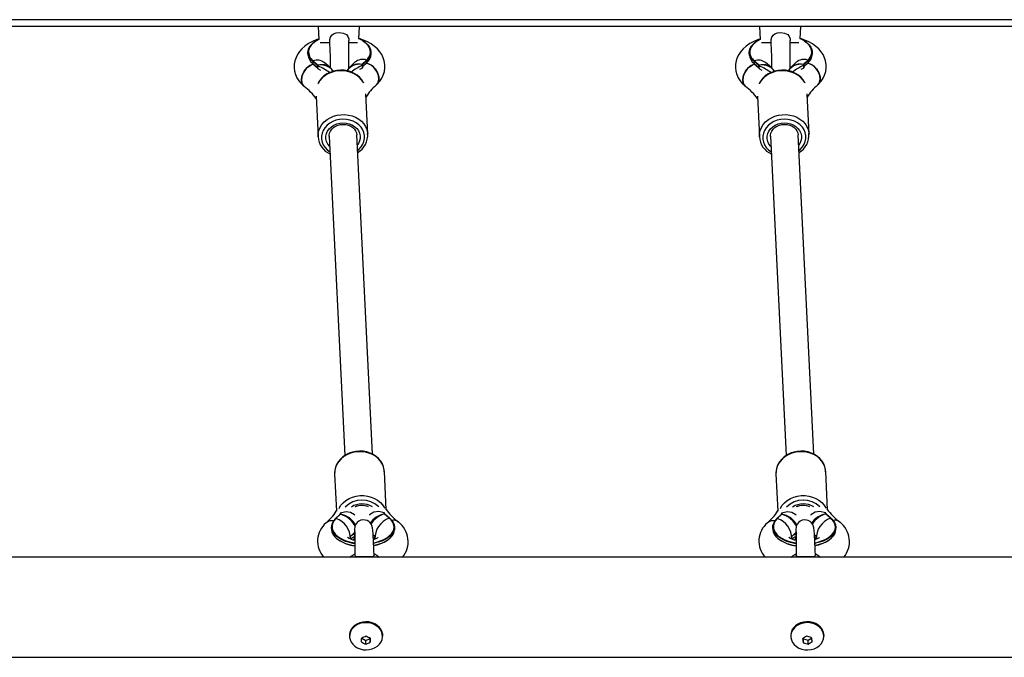
# Model space of a CAD drawing. Units: millimetres. Extents: x -4534 to 4839, y -3372 to 3798.
# Drawn here: x -542 to 51, y 1468 to 1852 of the extents above; entities that cross this region are included whole.
import ezdxf

# ---------------------------------------------------------------- set-up
doc = ezdxf.new("R2010")
doc.units = ezdxf.units.MM
doc.layers.add('Toestel 2D', color=7, linetype='Continuous', lineweight=20)

# ---------------------------------------------------------------- blocks, each defined once
blk = doc.blocks.new('SPK-18008')
at = {"layer": 'Toestel 2D', "linetype": 'Continuous', "lineweight": 25}
for p, q in [((832.6, 1851.96), (-967.4, 1851.96)), ((-359.97, 1847.96), (-605.65, 1847.96)), ((-362.31, 1847.96), (-361.91, 1840.01)), ((-349.41, 1847.96), (-359.97, 1847.96)), ((-339.65, 1847.96), (-349.41, 1847.96)), ((-93.97, 1847.96), (-339.65, 1847.96)), ((-337.68, 1840.45), (-337.31, 1847.96)), ((-96.31, 1847.96), (-95.91, 1840.01)), ((-83.41, 1847.96), (-93.97, 1847.96)), ((-73.65, 1847.96), (-83.41, 1847.96)), ((172.03, 1847.96), (-73.65, 1847.96)), ((-71.68, 1840.45), (-71.31, 1847.96)), ((-355.1, 1837.96), (-361.01, 1837.96)), ((-338.55, 1837.96), (-343.84, 1837.96)), ((-89.1, 1837.96), (-95.01, 1837.96)), ((-72.55, 1837.96), (-77.84, 1837.96)), ((-368.39, 1832.21), (-368.38, 1831.03)), ((-330.38, 1831.19), (-330.39, 1832.37)), ((-102.39, 1832.21), (-102.38, 1831.03)), ((-64.38, 1831.19), (-64.39, 1832.37)), ((-362.6, 1824.33), (-365.44, 1826.75)), ((-365.44, 1826.75), (-365.44, 1825.57)), ((-365.44, 1825.57), (-362.6, 1823.15)), ((-365.38, 1825.43), (-362.54, 1823.01)), ((-365.18, 1827.09), (-362.34, 1824.67)), ((-362.6, 1824.33), (-362.58, 1824.3)), ((-362.6, 1823.15), (-362.6, 1824.33)), ((-362.6, 1823.15), (-362.57, 1823.13)), ((-362.57, 1824.29), (-362.58, 1824.3)), ((-362.56, 1824.26), (-362.57, 1824.29)), ((-362.57, 1823.13), (-362.56, 1823.11)), ((-362.43, 1823.76), (-362.56, 1824.26)), ((-362.56, 1824.26), (-362.55, 1823.09)), ((-362.56, 1823.11), (-362.55, 1823.09)), ((-362.55, 1823.09), (-362.42, 1822.58)), ((-362.55, 1823.04), (-362.42, 1822.52)), ((-362.42, 1822.58), (-362.43, 1823.76)), ((-362.34, 1824.67), (-362.29, 1824.62)), ((-362.29, 1824.62), (-362.28, 1824.6)), ((-362.28, 1824.6), (-362.25, 1824.54)), ((-362.25, 1824.54), (-362.08, 1823.86)), ((-360.55, 1821.43), (-362.1, 1822.18)), ((-355.05, 1823.14), (-358.6, 1826.17)), ((-343.8, 1822.82), (-343.64, 1822.79)), ((-340.08, 1826.29), (-343.35, 1823.13)), ((-340.08, 1826.29), (-340.08, 1826.29)), ((-335.84, 1822.64), (-337.31, 1821.86)), ((-335.87, 1824.31), (-335.76, 1825)), ((-335.76, 1825), (-335.74, 1825.06)), ((-335.74, 1825.06), (-335.73, 1825.08)), ((-335.73, 1825.08), (-335.69, 1825.14)), ((-335.69, 1825.14), (-333.09, 1827.65)), ((-335.45, 1824.74), (-335.53, 1824.23)), ((-335.53, 1824.23), (-335.53, 1823.05)), ((-335.53, 1823.05), (-335.45, 1823.56)), ((-335.53, 1823.01), (-335.45, 1823.53)), ((-335.46, 1823.5), (-332.86, 1826)), ((-335.44, 1824.77), (-335.45, 1824.74)), ((-335.45, 1823.56), (-335.45, 1824.74)), ((-335.45, 1823.56), (-335.44, 1823.59)), ((-335.45, 1823.56), (-335.45, 1823.53)), ((-335.44, 1824.78), (-335.42, 1824.8)), ((-335.44, 1824.77), (-335.44, 1824.78)), ((-335.44, 1823.59), (-335.43, 1823.6)), ((-335.43, 1823.6), (-335.41, 1823.62)), ((-332.82, 1827.32), (-335.42, 1824.8)), ((-335.42, 1824.8), (-335.41, 1823.62)), ((-335.41, 1823.62), (-332.81, 1826.14)), ((-332.82, 1827.32), (-332.81, 1826.14)), ((-96.6, 1824.33), (-99.44, 1826.75)), ((-99.44, 1826.75), (-99.44, 1825.57)), ((-99.44, 1825.57), (-96.6, 1823.15)), ((-99.38, 1825.43), (-96.54, 1823.01)), ((-99.18, 1827.09), (-96.34, 1824.67)), ((-96.6, 1824.33), (-96.58, 1824.3)), ((-96.6, 1823.15), (-96.6, 1824.33)), ((-96.6, 1823.15), (-96.57, 1823.13)), ((-96.57, 1824.29), (-96.58, 1824.3)), ((-96.56, 1824.26), (-96.57, 1824.29)), ((-96.57, 1823.13), (-96.56, 1823.11)), ((-96.43, 1823.76), (-96.56, 1824.26)), ((-96.56, 1824.26), (-96.55, 1823.09)), ((-96.56, 1823.11), (-96.55, 1823.09)), ((-96.55, 1823.09), (-96.42, 1822.58)), ((-96.55, 1823.04), (-96.42, 1822.52)), ((-96.42, 1822.58), (-96.43, 1823.76)), ((-96.34, 1824.67), (-96.29, 1824.62)), ((-96.29, 1824.62), (-96.28, 1824.6)), ((-96.28, 1824.6), (-96.25, 1824.54)), ((-96.25, 1824.54), (-96.08, 1823.86)), ((-94.55, 1821.43), (-96.1, 1822.18)), ((-89.05, 1823.14), (-92.6, 1826.17)), ((-77.8, 1822.82), (-77.64, 1822.79)), ((-74.08, 1826.29), (-77.35, 1823.13)), ((-74.08, 1826.29), (-74.08, 1826.29)), ((-69.84, 1822.64), (-71.31, 1821.86)), ((-69.87, 1824.31), (-69.76, 1825)), ((-69.76, 1825), (-69.74, 1825.06)), ((-69.74, 1825.06), (-69.73, 1825.08)), ((-69.73, 1825.08), (-69.69, 1825.14)), ((-69.69, 1825.14), (-67.09, 1827.65)), ((-69.45, 1824.74), (-69.53, 1824.23)), ((-69.53, 1824.23), (-69.53, 1823.05)), ((-69.53, 1823.05), (-69.45, 1823.56)), ((-69.53, 1823.01), (-69.45, 1823.53)), ((-69.46, 1823.5), (-66.86, 1826)), ((-69.44, 1824.77), (-69.45, 1824.74)), ((-69.45, 1823.56), (-69.45, 1824.74)), ((-69.45, 1823.56), (-69.44, 1823.59)), ((-69.45, 1823.56), (-69.45, 1823.53)), ((-69.44, 1824.78), (-69.42, 1824.8)), ((-69.44, 1824.77), (-69.44, 1824.78)), ((-69.44, 1823.59), (-69.43, 1823.6)), ((-69.43, 1823.6), (-69.41, 1823.62)), ((-66.82, 1827.32), (-69.42, 1824.8)), ((-69.42, 1824.8), (-69.41, 1823.62)), ((-69.41, 1823.62), (-66.81, 1826.14)), ((-66.82, 1827.32), (-66.81, 1826.14)), ((-363.49, 1805.86), (-362.29, 1781.44)), ((-332.33, 1782.91), (-333.53, 1807.33)), ((-97.49, 1805.86), (-96.29, 1781.44)), ((-66.33, 1782.91), (-67.53, 1807.33)), ((-355.65, 1781.77), (-346.18, 1589.38)), ((-329.5, 1590.21), (-338.97, 1782.59)), ((-332.36, 1783.42), (-332.33, 1782.91)), ((-89.65, 1781.77), (-80.18, 1589.38)), ((-63.5, 1590.21), (-72.97, 1782.59)), ((-66.36, 1783.42), (-66.33, 1782.91)), ((-321.19, 1556.76), (-322.33, 1579.83)), ((-55.19, 1556.76), (-56.33, 1579.83)), ((-352.29, 1578.35), (-351.19, 1555.94)), ((-86.29, 1578.35), (-85.19, 1555.94)), ((-322.32, 1554.26), (-322.49, 1554.95)), ((-56.32, 1554.26), (-56.49, 1554.95)), ((-356.69, 1549.42), (-357.76, 1548.41)), ((-357.33, 1548.97), (-357.46, 1548.86)), ((-349.1, 1553.88), (-351.7, 1551.4)), ((-348.89, 1553.92), (-351.49, 1551.43)), ((-349.04, 1554.36), (-349.11, 1553.87)), ((-349.11, 1553.88), (-349.11, 1553.88)), ((-348.84, 1553.97), (-348.89, 1553.92)), ((-348.83, 1553.99), (-348.84, 1553.97)), ((-348.81, 1554.05), (-348.83, 1553.99)), ((-348.71, 1554.74), (-348.81, 1554.05)), ((-322.3, 1554.2), (-322.32, 1554.26)), ((-322.28, 1554.19), (-322.3, 1554.2)), ((-322.23, 1554.13), (-322.28, 1554.19)), ((-319.39, 1551.69), (-322.23, 1554.13)), ((-322.03, 1554.11), (-322.15, 1554.6)), ((-319.19, 1551.66), (-322.03, 1554.11)), ((-322.03, 1554.11), (-322.03, 1554.11)), ((-90.69, 1549.42), (-91.76, 1548.41)), ((-91.33, 1548.97), (-91.46, 1548.86)), ((-83.1, 1553.88), (-85.7, 1551.4)), ((-82.89, 1553.92), (-85.49, 1551.43)), ((-83.04, 1554.36), (-83.11, 1553.87)), ((-83.11, 1553.88), (-83.11, 1553.88)), ((-82.84, 1553.97), (-82.89, 1553.92)), ((-82.83, 1553.99), (-82.84, 1553.97)), ((-82.81, 1554.05), (-82.83, 1553.99)), ((-82.71, 1554.74), (-82.81, 1554.05)), ((-56.3, 1554.2), (-56.32, 1554.26)), ((-56.28, 1554.19), (-56.3, 1554.2)), ((-56.23, 1554.13), (-56.28, 1554.19)), ((-53.39, 1551.69), (-56.23, 1554.13)), ((-56.03, 1554.11), (-56.15, 1554.6)), ((-53.19, 1551.66), (-56.03, 1554.11)), ((-56.03, 1554.11), (-56.03, 1554.11)), ((-354.19, 1546.3), (-354.2, 1545.13)), ((-316.2, 1544.79), (-316.19, 1545.96)), ((-88.19, 1546.3), (-88.2, 1545.13)), ((-50.2, 1544.79), (-50.19, 1545.96)), ((-342.69, 1539.01), (-342.67, 1540.69)), ((-342.67, 1540.69), (-340.29, 1542.97)), ((-329.07, 1541.66), (-328.07, 1540.81)), ((-328.09, 1539.12), (-328.07, 1540.81)), ((-76.69, 1539.01), (-76.67, 1540.69)), ((-76.67, 1540.69), (-74.29, 1542.97)), ((-63.07, 1541.66), (-62.07, 1540.81)), ((-62.09, 1539.12), (-62.07, 1540.81)), ((752.6, 1528.11), (-887.4, 1528.11)), ((-343.4, 1480.94), (-343.4, 1480.61)), ((-336, 1479.31), (-333.52, 1478.01)), ((-333.52, 1478.01), (-330.81, 1479.19)), ((-333.52, 1475.69), (-333.52, 1478.01)), ((-330.81, 1479.19), (-330.8, 1479.46)), ((-330.81, 1476.87), (-330.81, 1479.19)), ((-323.4, 1480.61), (-323.4, 1480.94)), ((-77.4, 1480.94), (-77.4, 1480.61)), ((-69.83, 1479.36), (-69.73, 1478.9)), ((-69.73, 1476.58), (-69.73, 1478.9)), ((-69.73, 1478.9), (-66.85, 1478.05)), ((-66.85, 1478.05), (-64.97, 1479.38)), ((-66.85, 1475.73), (-66.85, 1478.05)), ((-57.4, 1480.61), (-57.4, 1480.94)), ((-887.4, 1467.81), (752.6, 1467.81))]:
    blk.add_line(p, q, dxfattribs=at)
at = {"layer": 'Toestel 2D', "linetype": 'Continuous', "lineweight": 25, "flags": 128}
for points in [[(-361.93, 1840.33), (-363.05, 1839.96), (-365.61, 1838.86), (-368.03, 1837.54), (-370.25, 1835.99), (-371.99, 1834.43), (-373.47, 1832.75), (-374.67, 1830.98), (-375.59, 1829.13), (-376.24, 1827.22), (-376.63, 1825.08), (-376.68, 1822.95), (-376.42, 1820.88), (-375.87, 1818.89), (-375.03, 1816.99), (-373.94, 1815.2), (-372.57, 1813.5), (-370.95, 1811.92), (-370.71, 1811.72)], [(-361.76, 1840.08), (-361.85, 1840.04), (-363.68, 1839.01), (-365.22, 1837.86), (-366.46, 1836.61), (-367.36, 1835.27), (-367.9, 1833.88), (-368, 1833.41)], [(-355.14, 1838.82), (-355.22, 1840.11), (-354.84, 1841.48), (-354.04, 1842.61), (-352.92, 1843.46), (-351.32, 1844.07), (-349.29, 1844.29), (-347.1, 1843.95), (-345.21, 1842.95), (-344.28, 1841.86), (-343.77, 1840.47), (-343.71, 1839.52)], [(-327.09, 1812.64), (-326.42, 1813.3), (-325, 1814.99), (-323.85, 1816.77), (-322.97, 1818.64), (-322.33, 1820.78), (-322.03, 1822.92), (-322.06, 1825.04), (-322.4, 1827.09), (-323.04, 1829.06), (-323.94, 1830.93), (-325.11, 1832.69), (-326.54, 1834.36), (-328.24, 1835.91), (-330.21, 1837.34), (-332.44, 1838.62), (-334.89, 1839.73), (-337.52, 1840.65), (-337.67, 1840.69)], [(-95.93, 1840.33), (-97.05, 1839.96), (-99.61, 1838.86), (-102.03, 1837.54), (-104.25, 1835.99), (-105.99, 1834.43), (-107.47, 1832.75), (-108.67, 1830.98), (-109.59, 1829.13), (-110.24, 1827.22), (-110.63, 1825.08), (-110.68, 1822.95), (-110.42, 1820.88), (-109.87, 1818.89), (-109.03, 1816.99), (-107.94, 1815.2), (-106.57, 1813.5), (-104.95, 1811.92), (-104.71, 1811.72)], [(-95.76, 1840.08), (-95.85, 1840.04), (-97.68, 1839.01), (-99.22, 1837.86), (-100.46, 1836.61), (-101.36, 1835.27), (-101.9, 1833.88), (-102, 1833.41)], [(-89.14, 1838.82), (-89.22, 1840.11), (-88.84, 1841.48), (-88.04, 1842.61), (-86.92, 1843.46), (-85.32, 1844.07), (-83.29, 1844.29), (-81.1, 1843.95), (-79.21, 1842.95), (-78.28, 1841.86), (-77.77, 1840.47), (-77.71, 1839.52)], [(-61.09, 1812.64), (-60.42, 1813.3), (-59, 1814.99), (-57.85, 1816.77), (-56.97, 1818.64), (-56.33, 1820.78), (-56.03, 1822.92), (-56.06, 1825.04), (-56.4, 1827.09), (-57.04, 1829.06), (-57.94, 1830.93), (-59.11, 1832.69), (-60.54, 1834.36), (-62.24, 1835.91), (-64.21, 1837.34), (-66.44, 1838.62), (-68.89, 1839.73), (-71.52, 1840.65), (-71.67, 1840.69)], [(-365.44, 1826.75), (-366.67, 1827.97), (-367.58, 1829.28), (-368.16, 1830.64), (-368.38, 1832.03), (-368.26, 1833.42), (-367.79, 1834.79), (-366.98, 1836.12), (-365.84, 1837.38), (-364.4, 1838.54), (-363.55, 1839.09)], [(-335.29, 1839.22), (-335.02, 1839.05), (-333.47, 1837.94), (-332.21, 1836.73), (-331.27, 1835.43), (-330.66, 1834.07), (-330.4, 1832.69), (-330.49, 1831.29), (-330.93, 1829.91), (-331.71, 1828.58), (-332.82, 1827.32)], [(-99.44, 1826.75), (-100.67, 1827.97), (-101.58, 1829.28), (-102.16, 1830.64), (-102.38, 1832.03), (-102.26, 1833.42), (-101.79, 1834.79), (-100.98, 1836.12), (-99.84, 1837.38), (-98.4, 1838.54), (-97.55, 1839.09)], [(-69.29, 1839.21), (-69.02, 1839.05), (-67.47, 1837.94), (-66.21, 1836.73), (-65.27, 1835.43), (-64.66, 1834.07), (-64.4, 1832.69), (-64.49, 1831.29), (-64.93, 1829.91), (-65.71, 1828.58), (-66.82, 1827.32)], [(-370.5, 1811.68), (-371.02, 1812.01), (-372.06, 1813.76), (-372.34, 1816), (-371.85, 1818.49), (-370.62, 1820.94), (-368.81, 1823.08), (-366.62, 1824.66), (-365.16, 1825.29)], [(-365.17, 1825.25), (-367.27, 1824.28), (-369.38, 1822.51), (-371.04, 1820.25), (-372.07, 1817.76), (-372.34, 1815.32), (-371.83, 1813.2), (-370.69, 1811.74)], [(-362.54, 1823.02), (-362.56, 1823.07), (-362.56, 1823.11)], [(-362.55, 1823.04), (-362.55, 1823.04), (-362.55, 1823.09)], [(-362.08, 1823.86), (-362.24, 1823.9), (-362.34, 1823.89), (-362.4, 1823.85), (-362.42, 1823.81), (-362.43, 1823.76)], [(-358.6, 1826.17), (-358.65, 1826.21), (-358.65, 1826.21)], [(-335.53, 1824.23), (-335.54, 1824.28), (-335.57, 1824.33), (-335.63, 1824.36), (-335.74, 1824.36), (-335.87, 1824.31)], [(-335.45, 1823.51), (-335.45, 1823.54), (-335.44, 1823.59)], [(-327.9, 1822.31), (-326.43, 1819.97), (-325.68, 1817.49), (-325.73, 1815.15), (-326.57, 1813.22), (-327.32, 1812.57)], [(-327.15, 1812.7), (-326.22, 1813.77), (-325.62, 1815.86), (-325.83, 1818.27), (-326.82, 1820.74), (-327.79, 1822.18)], [(-104.5, 1811.68), (-105.02, 1812.01), (-106.06, 1813.76), (-106.34, 1816), (-105.85, 1818.49), (-104.62, 1820.94), (-102.81, 1823.08), (-100.62, 1824.66), (-99.16, 1825.29)], [(-99.17, 1825.25), (-101.27, 1824.28), (-103.38, 1822.51), (-105.04, 1820.25), (-106.07, 1817.76), (-106.34, 1815.32), (-105.83, 1813.2), (-104.69, 1811.74)], [(-96.54, 1823.02), (-96.56, 1823.07), (-96.56, 1823.11)], [(-96.55, 1823.04), (-96.55, 1823.04), (-96.55, 1823.09)], [(-96.08, 1823.86), (-96.24, 1823.9), (-96.34, 1823.89), (-96.4, 1823.85), (-96.42, 1823.81), (-96.43, 1823.76)], [(-92.6, 1826.17), (-92.65, 1826.21), (-92.65, 1826.21)], [(-69.53, 1824.23), (-69.54, 1824.28), (-69.57, 1824.33), (-69.63, 1824.36), (-69.74, 1824.36), (-69.87, 1824.31)], [(-69.45, 1823.51), (-69.45, 1823.54), (-69.44, 1823.59)], [(-61.9, 1822.31), (-60.43, 1819.97), (-59.68, 1817.49), (-59.73, 1815.15), (-60.57, 1813.22), (-61.32, 1812.57)], [(-61.15, 1812.7), (-60.22, 1813.77), (-59.62, 1815.86), (-59.83, 1818.27), (-60.82, 1820.74), (-61.79, 1822.18)], [(-334.79, 1813.75), (-334.95, 1814.05), (-336.05, 1815.73), (-337.45, 1817.24), (-339.11, 1818.55), (-340.99, 1819.63), (-343.06, 1820.45), (-345.25, 1820.99), (-347.52, 1821.25), (-349.81, 1821.21), (-352.08, 1820.88), (-354.27, 1820.25), (-356.32, 1819.36), (-358.19, 1818.22), (-359.84, 1816.85), (-361.23, 1815.29), (-362.32, 1813.57), (-362.47, 1813.27)], [(-335.04, 1814.29), (-335.91, 1815.7), (-337.2, 1817.19), (-338.72, 1818.5), (-340.45, 1819.61), (-342.36, 1820.49), (-344.41, 1821.12), (-346.54, 1821.49), (-348.72, 1821.58), (-350.9, 1821.4), (-353.04, 1820.95), (-355.08, 1820.24), (-356.99, 1819.28), (-358.72, 1818.08), (-360.23, 1816.68), (-361.5, 1815.11), (-362.18, 1813.93)], [(-68.79, 1813.75), (-68.95, 1814.05), (-70.05, 1815.73), (-71.45, 1817.24), (-73.11, 1818.55), (-74.99, 1819.63), (-77.06, 1820.45), (-79.25, 1820.99), (-81.52, 1821.25), (-83.81, 1821.21), (-86.08, 1820.88), (-88.27, 1820.25), (-90.32, 1819.36), (-92.19, 1818.22), (-93.84, 1816.85), (-95.23, 1815.29), (-96.32, 1813.57), (-96.47, 1813.27)], [(-69.04, 1814.29), (-69.91, 1815.7), (-71.2, 1817.19), (-72.72, 1818.5), (-74.45, 1819.61), (-76.36, 1820.49), (-78.41, 1821.12), (-80.54, 1821.49), (-82.72, 1821.58), (-84.9, 1821.4), (-87.04, 1820.95), (-89.08, 1820.24), (-90.99, 1819.28), (-92.72, 1818.08), (-94.23, 1816.68), (-95.5, 1815.11), (-96.18, 1813.93)], [(-362.29, 1781.43), (-362.29, 1781.43), (-362.21, 1783.36), (-361.78, 1785.27), (-361.01, 1787.1), (-359.92, 1788.82), (-358.54, 1790.38), (-356.89, 1791.75), (-355.02, 1792.89), (-352.96, 1793.78), (-350.78, 1794.4), (-348.51, 1794.74), (-346.21, 1794.78), (-343.94, 1794.52), (-341.75, 1793.98), (-339.69, 1793.16), (-337.81, 1792.08), (-336.15, 1790.77), (-334.75, 1789.25), (-333.65, 1787.58), (-332.86, 1785.77), (-332.42, 1783.88), (-332.36, 1783.42)], [(-96.29, 1781.43), (-96.29, 1781.43), (-96.21, 1783.36), (-95.78, 1785.27), (-95.01, 1787.1), (-93.92, 1788.82), (-92.54, 1790.38), (-90.89, 1791.75), (-89.02, 1792.89), (-86.96, 1793.78), (-84.78, 1794.4), (-82.51, 1794.74), (-80.21, 1794.78), (-77.94, 1794.52), (-75.75, 1793.98), (-73.69, 1793.16), (-71.81, 1792.08), (-70.15, 1790.77), (-68.75, 1789.25), (-67.65, 1787.58), (-66.86, 1785.77), (-66.42, 1783.88), (-66.36, 1783.42)], [(-338.5, 1773.14), (-337.66, 1773.85), (-336.35, 1775.3), (-335.33, 1776.91), (-334.64, 1778.63), (-334.3, 1780.42), (-334.31, 1782.22), (-334.67, 1784), (-335.37, 1785.7), (-336.4, 1787.27), (-337.72, 1788.67), (-339.31, 1789.87), (-341.11, 1790.82), (-343.08, 1791.51), (-345.16, 1791.92), (-347.3, 1792.03), (-349.44, 1791.85), (-351.52, 1791.37), (-353.48, 1790.61), (-355.27, 1789.59), (-356.85, 1788.34), (-358.16, 1786.89), (-359.17, 1785.28), (-359.86, 1783.56), (-360.21, 1781.77), (-360.2, 1779.97), (-359.84, 1778.19), (-359.14, 1776.49), (-358.11, 1774.92), (-356.78, 1773.52), (-355.2, 1772.33), (-355.18, 1772.31)], [(-355.34, 1775.55), (-355.49, 1775.7), (-356.5, 1777.05), (-357.2, 1778.54), (-357.55, 1780.11), (-357.56, 1781.72), (-357.22, 1783.3), (-356.53, 1784.82), (-355.53, 1786.2), (-354.25, 1787.41), (-352.73, 1788.4), (-351.03, 1789.15), (-349.19, 1789.62), (-347.29, 1789.8), (-345.39, 1789.69), (-343.55, 1789.28), (-341.84, 1788.59), (-340.31, 1787.65), (-339.02, 1786.49), (-338.01, 1785.14), (-337.31, 1783.65), (-336.96, 1782.08), (-336.95, 1780.47), (-337.29, 1778.89), (-337.98, 1777.37), (-338.66, 1776.37)], [(-355.6, 1781.66), (-355.65, 1782.31), (-355.42, 1783.61), (-354.88, 1784.85), (-354.05, 1786), (-352.98, 1786.99), (-351.69, 1787.8), (-350.25, 1788.4), (-348.69, 1788.77), (-347.09, 1788.89), (-345.49, 1788.75), (-343.97, 1788.38), (-342.58, 1787.78), (-341.37, 1786.98), (-340.38, 1786.02), (-339.63, 1784.94), (-339.16, 1783.75), (-338.98, 1782.59)], [(-72.5, 1773.14), (-71.66, 1773.85), (-70.35, 1775.3), (-69.33, 1776.91), (-68.64, 1778.63), (-68.3, 1780.42), (-68.31, 1782.22), (-68.67, 1784), (-69.37, 1785.7), (-70.4, 1787.27), (-71.72, 1788.67), (-73.31, 1789.87), (-75.11, 1790.82), (-77.08, 1791.51), (-79.16, 1791.92), (-81.3, 1792.03), (-83.44, 1791.85), (-85.52, 1791.37), (-87.48, 1790.61), (-89.27, 1789.59), (-90.85, 1788.34), (-92.16, 1786.89), (-93.17, 1785.28), (-93.86, 1783.56), (-94.21, 1781.77), (-94.2, 1779.97), (-93.84, 1778.19), (-93.14, 1776.49), (-92.11, 1774.92), (-90.78, 1773.52), (-89.2, 1772.33), (-89.18, 1772.31)], [(-89.34, 1775.55), (-89.49, 1775.7), (-90.5, 1777.05), (-91.2, 1778.54), (-91.55, 1780.11), (-91.56, 1781.72), (-91.22, 1783.3), (-90.53, 1784.82), (-89.53, 1786.2), (-88.25, 1787.41), (-86.73, 1788.4), (-85.03, 1789.15), (-83.19, 1789.62), (-81.29, 1789.8), (-79.39, 1789.69), (-77.55, 1789.28), (-75.84, 1788.59), (-74.31, 1787.65), (-73.02, 1786.49), (-72.01, 1785.14), (-71.31, 1783.65), (-70.96, 1782.08), (-70.95, 1780.47), (-71.29, 1778.89), (-71.98, 1777.37), (-72.66, 1776.37)], [(-89.6, 1781.66), (-89.65, 1782.31), (-89.42, 1783.61), (-88.88, 1784.85), (-88.05, 1786), (-86.98, 1786.99), (-85.69, 1787.8), (-84.25, 1788.4), (-82.69, 1788.77), (-81.09, 1788.89), (-79.49, 1788.75), (-77.97, 1788.38), (-76.58, 1787.78), (-75.37, 1786.98), (-74.38, 1786.02), (-73.63, 1784.94), (-73.16, 1783.75), (-72.98, 1782.59)], [(-322.33, 1579.83), (-322.4, 1580.66), (-322.82, 1582.55), (-323.58, 1584.36), (-324.66, 1586.05), (-326.04, 1587.58), (-327.68, 1588.91), (-329.55, 1590), (-331.6, 1590.84), (-333.78, 1591.41), (-336.05, 1591.69), (-338.34, 1591.67), (-340.62, 1591.35), (-342.81, 1590.75), (-344.87, 1589.88), (-346.76, 1588.75), (-348.43, 1587.4), (-349.83, 1585.85), (-350.94, 1584.14), (-351.74, 1582.32), (-352.19, 1580.42), (-352.3, 1579.16)], [(-322.35, 1579.58), (-322.41, 1580.78), (-322.82, 1582.62), (-323.53, 1584.38), (-324.53, 1586.03), (-325.79, 1587.53), (-327.3, 1588.86), (-329.02, 1589.98), (-330.91, 1590.88), (-332.95, 1591.53), (-335.08, 1591.91), (-337.26, 1592.03), (-339.44, 1591.87), (-341.58, 1591.44), (-343.63, 1590.75), (-345.55, 1589.8), (-347.3, 1588.62), (-348.83, 1587.24), (-350.11, 1585.68), (-351.12, 1583.97), (-351.82, 1582.16), (-352.22, 1580.29), (-352.26, 1579.21), (-352.26, 1579.21)], [(-56.33, 1579.83), (-56.4, 1580.66), (-56.82, 1582.55), (-57.58, 1584.36), (-58.66, 1586.05), (-60.04, 1587.58), (-61.68, 1588.91), (-63.55, 1590), (-65.6, 1590.84), (-67.78, 1591.41), (-70.05, 1591.69), (-72.34, 1591.67), (-74.62, 1591.35), (-76.81, 1590.75), (-78.87, 1589.88), (-80.76, 1588.75), (-82.43, 1587.4), (-83.83, 1585.85), (-84.94, 1584.14), (-85.74, 1582.32), (-86.19, 1580.42), (-86.3, 1579.16)], [(-56.35, 1579.58), (-56.41, 1580.78), (-56.82, 1582.62), (-57.53, 1584.38), (-58.53, 1586.03), (-59.79, 1587.53), (-61.3, 1588.86), (-63.02, 1589.98), (-64.91, 1590.88), (-66.95, 1591.53), (-69.08, 1591.91), (-71.26, 1592.03), (-73.44, 1591.87), (-75.58, 1591.44), (-77.63, 1590.75), (-79.55, 1589.8), (-81.3, 1588.62), (-82.83, 1587.24), (-84.11, 1585.68), (-85.12, 1583.97), (-85.82, 1582.16), (-86.22, 1580.29), (-86.26, 1579.21), (-86.26, 1579.21)], [(-352.3, 1579.16), (-352.3, 1578.49), (-352.29, 1578.35)], [(-86.3, 1579.16), (-86.3, 1578.49), (-86.29, 1578.35)], [(-349.8, 1557.37), (-349.64, 1557.67), (-348.53, 1559.38), (-347.12, 1560.93), (-345.46, 1562.28), (-343.57, 1563.41), (-341.51, 1564.28), (-339.31, 1564.88), (-337.04, 1565.2), (-334.74, 1565.21), (-332.48, 1564.94), (-330.3, 1564.37), (-328.25, 1563.53), (-326.38, 1562.43), (-324.74, 1561.11), (-323.36, 1559.58), (-322.28, 1557.89), (-322.12, 1557.59)], [(-83.8, 1557.37), (-83.64, 1557.67), (-82.53, 1559.38), (-81.12, 1560.93), (-79.46, 1562.28), (-77.57, 1563.41), (-75.51, 1564.28), (-73.31, 1564.88), (-71.04, 1565.2), (-68.74, 1565.21), (-66.48, 1564.94), (-64.3, 1564.37), (-62.25, 1563.53), (-60.38, 1562.43), (-58.74, 1561.11), (-57.36, 1559.58), (-56.28, 1557.89), (-56.12, 1557.59)], [(-340.15, 1553.4), (-340.3, 1553.62), (-342.67, 1555.09), (-345.38, 1555.53), (-348.22, 1554.94), (-348.71, 1554.74)], [(-322.49, 1554.95), (-325.76, 1555.68), (-328.74, 1555.21), (-331.28, 1553.61), (-331.37, 1553.48)], [(-74.15, 1553.4), (-74.3, 1553.62), (-76.67, 1555.09), (-79.38, 1555.53), (-82.22, 1554.94), (-82.71, 1554.74)], [(-56.49, 1554.95), (-59.76, 1555.68), (-62.74, 1555.21), (-65.28, 1553.61), (-65.37, 1553.48)], [(-340.14, 1536.26), (-341.05, 1536.41), (-343.44, 1536.94), (-345.69, 1537.65), (-347.74, 1538.51), (-349.56, 1539.51), (-351.11, 1540.63), (-352.37, 1541.86), (-353.31, 1543.17), (-353.92, 1544.53), (-354.18, 1545.92), (-354.09, 1547.31), (-353.65, 1548.68), (-352.87, 1550.01), (-351.76, 1551.26)], [(-328.56, 1529.52), (-328.63, 1531.88), (-328.71, 1534.36), (-328.8, 1536.5), (-328.91, 1538.84), (-329.01, 1540.65), (-329.1, 1542.15), (-329.28, 1544.14), (-329.52, 1545.82), (-329.91, 1547.29), (-330.32, 1548.09), (-330.94, 1548.9), (-331.78, 1549.63), (-332.79, 1550.18), (-333.88, 1550.5), (-335.22, 1550.59), (-336.58, 1550.35), (-337.78, 1549.83), (-338.73, 1549.1), (-339.41, 1548.27), (-339.83, 1547.44), (-340.06, 1546.61), (-340.25, 1544.65), (-340.29, 1542.86), (-340.29, 1540.54), (-340.27, 1538.38)], [(-319.13, 1551.52), (-317.9, 1550.29), (-316.99, 1548.98), (-316.42, 1547.61), (-316.19, 1546.22), (-316.31, 1544.83), (-316.79, 1543.46), (-317.6, 1542.14), (-318.74, 1540.89), (-320.18, 1539.75), (-321.9, 1538.71), (-323.86, 1537.82), (-326.03, 1537.08), (-328.38, 1536.51), (-328.74, 1536.44)], [(-322.03, 1554.11), (-322.04, 1554.11), (-322.04, 1554.11)], [(-74.14, 1536.26), (-75.05, 1536.41), (-77.44, 1536.94), (-79.69, 1537.65), (-81.74, 1538.51), (-83.56, 1539.51), (-85.11, 1540.63), (-86.37, 1541.86), (-87.31, 1543.17), (-87.92, 1544.53), (-88.18, 1545.92), (-88.09, 1547.31), (-87.65, 1548.68), (-86.87, 1550.01), (-85.76, 1551.26)], [(-62.56, 1529.52), (-62.63, 1531.88), (-62.71, 1534.36), (-62.8, 1536.5), (-62.91, 1538.84), (-63.01, 1540.65), (-63.1, 1542.15), (-63.28, 1544.14), (-63.52, 1545.82), (-63.91, 1547.29), (-64.32, 1548.09), (-64.94, 1548.9), (-65.78, 1549.63), (-66.79, 1550.18), (-67.88, 1550.5), (-69.22, 1550.59), (-70.58, 1550.35), (-71.78, 1549.83), (-72.73, 1549.1), (-73.41, 1548.27), (-73.83, 1547.44), (-74.06, 1546.61), (-74.25, 1544.65), (-74.29, 1542.86), (-74.29, 1540.54), (-74.27, 1538.38)], [(-53.13, 1551.52), (-51.9, 1550.29), (-50.99, 1548.98), (-50.42, 1547.61), (-50.19, 1546.22), (-50.31, 1544.83), (-50.79, 1543.46), (-51.6, 1542.14), (-52.74, 1540.89), (-54.18, 1539.75), (-55.9, 1538.71), (-57.86, 1537.82), (-60.03, 1537.08), (-62.38, 1536.51), (-62.74, 1536.44)], [(-56.03, 1554.11), (-56.04, 1554.11), (-56.04, 1554.11)], [(-354.2, 1545.13), (-354.19, 1544.74), (-353.93, 1543.35), (-353.32, 1541.99), (-352.38, 1540.68), (-351.12, 1539.46), (-349.57, 1538.33), (-347.75, 1537.33), (-345.7, 1536.47), (-343.45, 1535.76), (-341.06, 1535.23), (-340.16, 1535.08)], [(-353.82, 1545.73), (-353.53, 1544.58), (-352.85, 1543.2), (-351.82, 1541.89), (-350.47, 1540.67), (-348.81, 1539.56), (-346.88, 1538.59), (-344.72, 1537.76), (-342.38, 1537.11), (-340.17, 1536.69)], [(-340.04, 1543.37), (-340.08, 1543.38), (-340.14, 1543.15), (-340.15, 1541.92), (-340.13, 1539.85), (-340.12, 1538.33), (-340.12, 1536.79), (-340.12, 1535.18), (-340.12, 1533.56), (-340.13, 1531.49), (-340.14, 1529.54)], [(-328.79, 1536.86), (-327.08, 1537.24), (-324.8, 1537.92), (-322.73, 1538.78), (-320.9, 1539.78), (-319.35, 1540.92), (-318.12, 1542.16), (-317.22, 1543.49), (-316.67, 1544.87), (-316.49, 1546.29), (-316.5, 1546.5)], [(-328.74, 1535.26), (-328.39, 1535.33), (-326.04, 1535.9), (-323.87, 1536.64), (-321.91, 1537.54), (-320.19, 1538.57), (-318.75, 1539.72), (-317.61, 1540.96), (-316.8, 1542.28), (-316.33, 1543.65), (-316.2, 1544.79)], [(-88.2, 1545.13), (-88.19, 1544.74), (-87.93, 1543.35), (-87.32, 1541.99), (-86.38, 1540.68), (-85.12, 1539.46), (-83.57, 1538.33), (-81.75, 1537.33), (-79.7, 1536.47), (-77.45, 1535.76), (-75.06, 1535.23), (-74.16, 1535.08)], [(-87.82, 1545.73), (-87.53, 1544.58), (-86.85, 1543.2), (-85.82, 1541.89), (-84.47, 1540.67), (-82.81, 1539.56), (-80.88, 1538.59), (-78.72, 1537.76), (-76.38, 1537.11), (-74.17, 1536.69)], [(-74.04, 1543.37), (-74.08, 1543.38), (-74.14, 1543.15), (-74.15, 1541.92), (-74.13, 1539.85), (-74.12, 1538.33), (-74.12, 1536.79), (-74.12, 1535.18), (-74.12, 1533.56), (-74.13, 1531.49), (-74.14, 1529.54)], [(-62.79, 1536.86), (-61.08, 1537.24), (-58.8, 1537.92), (-56.73, 1538.78), (-54.9, 1539.78), (-53.35, 1540.92), (-52.12, 1542.16), (-51.22, 1543.49), (-50.67, 1544.87), (-50.49, 1546.29), (-50.5, 1546.5)], [(-62.74, 1535.26), (-62.39, 1535.33), (-60.04, 1535.9), (-57.87, 1536.64), (-55.91, 1537.54), (-54.19, 1538.57), (-52.75, 1539.72), (-51.61, 1540.96), (-50.8, 1542.28), (-50.33, 1543.65), (-50.2, 1544.79)], [(-341, 1538.57), (-340.79, 1538.77), (-340.13, 1539.7)], [(-328.07, 1540.81), (-328.66, 1541.25), (-328.93, 1541.42)], [(-325.98, 1539.99), (-325.98, 1539.99), (-326.22, 1539.81), (-326.72, 1539.5), (-327.48, 1539.14), (-328.51, 1538.75), (-328.9, 1538.64)], [(-328.09, 1539.12), (-328.68, 1539.57), (-328.83, 1539.67)], [(-75, 1538.57), (-74.79, 1538.77), (-74.13, 1539.7)], [(-62.07, 1540.81), (-62.66, 1541.25), (-62.93, 1541.42)], [(-59.98, 1539.99), (-59.98, 1539.99), (-60.22, 1539.81), (-60.72, 1539.5), (-61.48, 1539.14), (-62.51, 1538.75), (-62.9, 1538.64)], [(-62.09, 1539.12), (-62.68, 1539.57), (-62.83, 1539.67)], [(-343.23, 1528.11), (-341.83, 1529.21), (-340.02, 1530.22)], [(-328.63, 1529.52), (-328.57, 1529.2), (-328.91, 1528.68), (-329.66, 1528.41), (-330.74, 1528.31), (-332.3, 1528.3), (-334.33, 1528.29), (-336.54, 1528.26), (-338.47, 1528.29), (-339.46, 1528.49), (-340.02, 1528.95), (-340.12, 1529.54)], [(-328.76, 1530.31), (-326.96, 1529.33), (-325.42, 1528.11)], [(-77.23, 1528.11), (-75.83, 1529.21), (-74.02, 1530.22)], [(-62.63, 1529.52), (-62.57, 1529.2), (-62.91, 1528.68), (-63.66, 1528.41), (-64.74, 1528.31), (-66.3, 1528.3), (-68.33, 1528.29), (-70.54, 1528.26), (-72.47, 1528.29), (-73.46, 1528.49), (-74.02, 1528.95), (-74.12, 1529.54)], [(-62.76, 1530.31), (-60.96, 1529.33), (-59.42, 1528.11)], [(-323.4, 1480.94), (-323.42, 1481.41), (-323.7, 1482.96), (-324.34, 1484.45), (-325.31, 1485.81), (-326.57, 1486.99), (-328.07, 1487.95), (-329.77, 1488.66), (-331.6, 1489.09), (-333.49, 1489.23), (-335.38, 1489.06), (-337.2, 1488.6), (-338.88, 1487.87), (-340.37, 1486.88), (-341.6, 1485.68), (-342.53, 1484.31), (-343.14, 1482.82), (-343.39, 1481.25), (-343.4, 1480.94)], [(-340.5, 1486.24), (-340.96, 1485.83), (-342.04, 1484.54), (-342.81, 1483.11), (-343.23, 1481.59), (-343.31, 1480.03), (-343.02, 1478.48), (-342.39, 1477.01), (-341.43, 1475.66), (-340.18, 1474.49), (-338.69, 1473.53), (-337, 1472.83), (-335.19, 1472.4), (-333.31, 1472.27), (-331.43, 1472.43), (-329.63, 1472.89), (-327.96, 1473.62), (-326.49, 1474.6), (-325.26, 1475.79), (-324.34, 1477.15), (-323.74, 1478.63), (-323.48, 1480.18), (-323.59, 1481.74), (-324.05, 1483.26), (-324.85, 1484.68), (-325.96, 1485.94), (-326.09, 1486.06)], [(-338.03, 1487.77), (-339.61, 1486.92), (-340.5, 1486.24)], [(-338.06, 1487.94), (-336.31, 1488.54), (-334.44, 1488.85), (-332.54, 1488.87), (-330.67, 1488.58), (-328.9, 1488.01), (-327.29, 1487.17), (-325.9, 1486.1), (-324.79, 1484.82), (-323.98, 1483.39), (-323.52, 1481.86), (-323.4, 1480.61)], [(-57.4, 1480.94), (-57.44, 1481.66), (-57.78, 1483.21), (-58.47, 1484.67), (-59.49, 1486.01), (-60.79, 1487.16), (-62.33, 1488.08), (-64.05, 1488.75), (-65.9, 1489.13), (-67.79, 1489.22), (-69.68, 1489.01), (-71.48, 1488.5), (-73.13, 1487.73), (-74.58, 1486.71), (-75.77, 1485.47), (-76.65, 1484.08), (-77.2, 1482.57), (-77.4, 1481), (-77.4, 1480.94)], [(-73.84, 1486.76), (-75.15, 1485.63), (-76.18, 1484.33), (-76.9, 1482.88), (-77.27, 1481.35), (-77.29, 1479.78), (-76.94, 1478.24), (-76.26, 1476.79), (-75.25, 1475.46), (-73.96, 1474.32), (-72.43, 1473.41), (-70.72, 1472.74), (-68.89, 1472.36), (-67.01, 1472.28), (-65.14, 1472.49), (-63.35, 1472.99), (-61.71, 1473.76), (-60.27, 1474.77), (-59.1, 1475.99), (-58.22, 1477.38), (-57.67, 1478.87), (-57.48, 1480.43), (-57.64, 1481.99), (-58.16, 1483.49), (-59.01, 1484.89), (-60.16, 1486.12), (-61.58, 1487.16), (-63.2, 1487.95), (-64.98, 1488.47), (-66.85, 1488.71), (-68.73, 1488.65), (-70.57, 1488.29), (-72.29, 1487.65), (-73.84, 1486.76)], [(-73.89, 1486.92), (-72.33, 1487.82), (-70.59, 1488.46), (-68.74, 1488.82), (-66.84, 1488.89), (-64.96, 1488.65), (-63.17, 1488.12), (-61.53, 1487.32), (-60.11, 1486.28), (-58.94, 1485.03), (-58.09, 1483.63), (-57.57, 1482.11), (-57.4, 1480.61)]]:
    blk.add_lwpolyline(points, dxfattribs=at)
at = {"layer": 'Toestel 2D', "linetype": 'Continuous', "lineweight": 25}
for centre, radius, start, end in [((-341.94, 1828.78), 12.43, 32.74284, 69.96336), ((-75.94, 1828.78), 12.43, 32.7426, 69.96414), ((-668.34, 1820.51), 313.64, 0.4248, 3.34589), ((-843.16, 1834.86), 499.5, 358.59659, 0.5346), ((-337.07, 1832.55), 6.31, 309.10264, 27.85307), ((-402.47, 1820.51), 313.77, 0.42522, 3.34504), ((-577.22, 1834.86), 499.57, 358.59692, 0.53468), ((-71.07, 1832.55), 6.31, 309.10255, 27.85232), ((-361.1, 1831.43), 7.29, 183.18091, 233.50905), ((-361.14, 1832.68), 6.9, 173.93297, 234.11775), ((-335.39, 1820.85), 7.18, 71.28934, 130.76883), ((-337.41, 1831.46), 7.04, 310.86302, 357.82422), ((-95.1, 1831.43), 7.29, 183.18154, 233.50842), ((-95.14, 1832.68), 6.9, 173.93439, 234.11722), ((-69.39, 1820.85), 7.18, 71.29014, 130.76803), ((-71.41, 1831.46), 7.04, 310.86118, 357.82606), ((-365.06, 1826.73), 0.384, 108.75127, 176.84308), ((-365.26, 1825.56), 0.18, 177.57923, 227.88218), ((-362.72, 1820.75), 6.81, 52.77925, 111.23865), ((-362.22, 1824.31), 0.384, 108.7433, 176.85105), ((-362.42, 1823.14), 0.18, 177.55336, 227.90805), ((-362.23, 1824.28), 0.346, 99.93714, 175.8203), ((-362.23, 1824.27), 0.337, 97.43713, 175.09623), ((-362.37, 1823.12), 0.2, 179.66914, 211.80658), ((-362.25, 1824.24), 0.304, 89.53302, 174.68349), ((-361.91, 1822.67), 0.523, 190.31885, 249.28805), ((-369.63, 1802.85), 22.32, 50.46582, 70.22722), ((-358.1, 1819.02), 5.12, 27.6991, 56.18628), ((-340.04, 1819.01), 5.24, 128.29738, 155.37129), ((-323.74, 1797.54), 29.39, 114.36747, 128.89999), ((-336.03, 1823.11), 0.509, 292.14202, 352.73379), ((-335.75, 1824.71), 0.295, 5.84829, 92.91362), ((-335.77, 1824.73), 0.328, 5.62029, 85.13904), ((-335.78, 1824.75), 0.337, 4.95582, 82.69798), ((-335.79, 1824.78), 0.373, 3.98772, 74.16216), ((-335.6, 1823.62), 0.186, 319.64854, 2.27386), ((-335.63, 1823.6), 0.201, 333.58033, 0.80473), ((-335.1, 1817.05), 8.93, 35.02872, 77.13424), ((-335.57, 1816.42), 9.67, 37.54654, 75.23484), ((-333.19, 1827.29), 0.373, 3.96898, 74.17357), ((-332.99, 1826.13), 0.184, 315.18727, 2.43433), ((-99.06, 1826.73), 0.384, 108.7355, 176.85885), ((-99.26, 1825.56), 0.18, 177.65289, 227.80852), ((-96.72, 1820.75), 6.81, 52.78026, 111.23763), ((-96.22, 1824.31), 0.384, 108.72316, 176.87119), ((-96.42, 1823.14), 0.18, 177.65289, 227.80852), ((-96.23, 1824.28), 0.346, 99.93714, 175.8203), ((-96.23, 1824.27), 0.337, 97.42542, 175.10794), ((-96.37, 1823.12), 0.198, 179.51165, 211.96407), ((-96.25, 1824.24), 0.304, 89.53393, 174.67144), ((-95.91, 1822.67), 0.523, 190.32742, 249.28967), ((-103.63, 1802.86), 22.32, 50.46402, 70.22902), ((-92.1, 1819.02), 5.12, 27.7008, 56.18256), ((-74.05, 1819.01), 5.24, 128.29444, 155.37423), ((-57.74, 1797.54), 29.39, 114.36908, 128.89886), ((-70.03, 1823.11), 0.508, 292.10224, 352.77357), ((-69.75, 1824.71), 0.295, 5.85336, 92.90855), ((-69.77, 1824.73), 0.328, 5.60163, 85.1577), ((-69.78, 1824.75), 0.337, 4.95582, 82.69798), ((-69.79, 1824.78), 0.373, 3.99091, 74.14662), ((-69.6, 1823.62), 0.186, 319.67064, 2.20395), ((-69.63, 1823.6), 0.201, 333.58033, 0.80473), ((-69.1, 1817.05), 8.93, 35.02872, 77.13424), ((-69.57, 1816.42), 9.67, 37.54636, 75.23562), ((-67.19, 1827.29), 0.373, 3.97794, 74.17696), ((-66.99, 1826.13), 0.183, 315.06968, 2.55192), ((-388.87, 1786.25), 31.28, 35.53351, 54.4632), ((-309.37, 1790.64), 28.22, 129.32271, 148.50134), ((-122.87, 1786.25), 31.28, 35.53389, 54.46282), ((-43.36, 1790.64), 28.23, 129.32434, 148.50027), ((-349.95, 1782.29), 12.36, 183.98821, 245.28852), ((-344.64, 1782.48), 12.28, 300.32381, 4.51806), ((-83.95, 1782.29), 12.36, 183.98699, 245.28974), ((-78.64, 1782.48), 12.28, 300.32417, 4.51723), ((-335.81, 1548.06), 14.47, 46.00768, 134.9118), ((-69.81, 1548.06), 14.47, 46.00762, 134.91186), ((-373.79, 1569.75), 26.48, 310.32706, 330.65582), ((-335.81, 1548.41), 11.85, 58.07553, 122.84373), ((-335.87, 1549.87), 9.49, 65.05512, 116.38738), ((-335.86, 1549.62), 9.69, 67.7738, 113.14495), ((-322.69, 1554.41), 0.57, 18.72254, 69.49946), ((-294.95, 1575.42), 32.2, 214.33645, 233.98858), ((-107.79, 1569.75), 26.48, 310.32716, 330.65628), ((-69.81, 1548.41), 11.85, 58.07568, 122.84358), ((-69.87, 1549.87), 9.49, 65.05359, 116.38893), ((-69.86, 1549.62), 9.69, 67.77495, 113.1438), ((-56.69, 1554.41), 0.571, 18.75001, 69.47199), ((-28.95, 1575.42), 32.2, 214.33612, 233.98891), ((-354.21, 1545.42), 4.69, 73.98848, 134.16366), ((-354.2, 1545.38), 4.74, 74.16515, 121.62948), ((-347.38, 1546.42), 6.48, 129.37738, 186.10539), ((-351.58, 1551.27), 0.183, 134.6915, 181.75773), ((-351.57, 1551.24), 0.209, 66.92762, 130.47025), ((-355.45, 1539.32), 12.74, 359.22955, 71.88154), ((-348.85, 1553.78), 0.278, 81.49995, 158.52843), ((-348.89, 1553.75), 0.254, 76.10533, 147.01974), ((-348.91, 1553.74), 0.243, 73.94054, 145.09381), ((-348.97, 1553.72), 0.209, 66.98425, 130.40892), ((-348.51, 1554.23), 0.541, 111.13753, 166.88597), ((-314.89, 1539.33), 13.15, 110.04298, 181.80461), ((-322.28, 1553.99), 0.276, 25.44588, 98.4826), ((-322.23, 1553.97), 0.242, 34.86715, 105.22525), ((-322.22, 1553.97), 0.23, 37.7573, 107.45725), ((-322.15, 1553.95), 0.195, 52.52846, 114.76875), ((-319.31, 1551.51), 0.195, 52.45911, 114.80451), ((-323.86, 1545.79), 7.4, 5.51384, 52.81716), ((-319.31, 1551.53), 0.179, 356.69211, 47.56282), ((-316.83, 1545.82), 4.61, 52.52947, 105.54815), ((-316.7, 1546.41), 4.01, 46.20169, 109.20545), ((-322.86, 1537.52), 14.86, 320.70348, 52.81727), ((-88.21, 1545.42), 4.69, 73.98848, 134.16366), ((-88.2, 1545.38), 4.74, 74.16515, 121.62948), ((-81.38, 1546.42), 6.48, 129.37311, 186.11069), ((-85.58, 1551.27), 0.184, 134.79932, 181.64991), ((-85.57, 1551.24), 0.209, 66.93429, 130.46358), ((-89.45, 1539.32), 12.74, 359.22907, 71.88202), ((-82.85, 1553.78), 0.278, 81.50789, 158.52049), ((-82.89, 1553.75), 0.254, 76.09959, 147.02548), ((-82.91, 1553.74), 0.243, 73.92152, 145.12091), ((-82.97, 1553.73), 0.209, 66.96609, 130.43178), ((-82.51, 1554.23), 0.54, 111.10822, 166.91528), ((-48.89, 1539.33), 13.15, 110.04347, 181.80449), ((-56.28, 1553.99), 0.276, 25.46761, 98.46087), ((-56.23, 1553.97), 0.242, 34.87318, 105.21922), ((-56.22, 1553.97), 0.23, 37.75113, 107.46342), ((-56.15, 1553.95), 0.196, 52.53716, 114.7638), ((-53.31, 1551.51), 0.195, 52.4754, 114.79197), ((-57.86, 1545.79), 7.4, 5.51437, 52.81764), ((-53.31, 1551.53), 0.179, 356.66935, 47.54439), ((-50.83, 1545.82), 4.61, 52.52923, 105.54808), ((-50.7, 1546.41), 4.01, 46.20212, 109.20502), ((-56.86, 1537.52), 14.86, 320.70323, 52.81752), ((-347.95, 1537.73), 14.62, 130.75169, 221.092), ((-81.95, 1537.73), 14.62, 130.75187, 221.09182), ((-337.29, 1557.93), 23.13, 236.5342, 262.91143), ((-338.69, 1548), 9.76, 233.37499, 261.58016), ((-337.78, 1533.58), 7.31, 110.85799, 132.09141), ((-337.77, 1535.27), 7.3, 110.9982, 132.09598), ((-332.43, 1557), 22.13, 279.73471, 302.71403), ((-71.29, 1557.93), 23.12, 236.53226, 262.91174), ((-72.69, 1548), 9.76, 233.37618, 261.57897), ((-71.78, 1533.58), 7.31, 110.85799, 132.09141), ((-71.78, 1535.27), 7.3, 110.99645, 132.09639), ((-66.43, 1556.99), 22.13, 279.73378, 302.71733), ((-335.17, 1480.23), 8.24, 110.55281, 177.36719), ((-333.43, 1477.34), 11.4, 49.93087, 113.76109), ((-69.6, 1480.4), 7.81, 123.3431, 178.43608), ((-676.7, 1494.08), 341.02, 357.13605, 357.5624), ((-344.13, 1501.89), 23.75, 290.04693, 297.17939), ((-320.91, 1501.31), 23.99, 238.94334, 245.92391), ((-682.46, 1494.43), 352.09, 357.14274, 357.5557), ((-83.41, 1500.13), 24.81, 301.94959, 308.53797), ((3.01, 1494.06), 74.81, 191.55229, 193.50967), ((-59.89, 1502.78), 23.48, 249.91942, 257.25777), ((8.28, 1494.87), 74.87, 191.55432, 193.51025), ((-323.73, 1497.59), 23.99, 238.94434, 245.92498), ((-341.65, 1497.99), 23.74, 290.0451, 297.1791), ((-61.67, 1498.64), 23.48, 249.91821, 257.25744), ((-79.98, 1496.8), 24.83, 301.95245, 308.53707)]:
    blk.add_arc(centre, radius, start, end, dxfattribs=at)
for centre, major_axis, ratio, start_param, end_param in [((-362.53, 1815.72), (8.38, 6.48), 0.768193, 0.184279, 1.010649), ((-362.53, 1815.72), (9.39, 4.94), 0.800312, 0.033063, 1.147747), ((-362.53, 1815.72), (8.38, 6.48), 0.768193, 0.160652, 0.184279), ((-335.41, 1816.19), (9.78, -4.13), 0.810014, 1.932561, 3.029517), ((-335.41, 1816.19), (8.85, -5.82), 0.782536, 2.078323, 2.964379), ((-96.53, 1815.72), (8.38, 6.48), 0.768193, 0.184279, 1.010649), ((-96.53, 1815.72), (9.39, 4.94), 0.800312, 0.033063, 1.147747), ((-96.53, 1815.72), (8.38, 6.48), 0.768193, 0.160652, 0.184279), ((-69.41, 1816.19), (9.78, -4.13), 0.810014, 1.932561, 3.029517), ((-69.41, 1816.19), (8.85, -5.82), 0.782536, 2.078323, 2.964379), ((-349.2, 1545.2), (8.84, -5.85), 0.78465, 0.854234, 2.013757), ((-349.2, 1545.2), (9.77, -4.15), 0.81145, 0.744272, 1.8667), ((-322.09, 1545.42), (9.4, 4.92), 0.798889, 1.195534, 2.199991), ((-322.09, 1545.42), (8.4, 6.45), 0.766081, 1.059697, 2.059021), ((-83.2, 1545.2), (8.84, -5.85), 0.78465, 0.854234, 2.013757), ((-83.2, 1545.2), (9.77, -4.15), 0.81145, 0.744272, 1.8667), ((-56.09, 1545.42), (9.4, 4.92), 0.798889, 1.195534, 2.199991), ((-56.09, 1545.42), (8.4, 6.45), 0.766081, 1.059697, 2.059021), ((-349.2, 1545.2), (8.84, -5.85), 0.78465, 6.153628, 6.35651), ((-83.2, 1545.2), (8.84, -5.85), 0.78465, 6.153628, 6.35651)]:
    blk.add_ellipse(centre, major_axis=major_axis, ratio=ratio, start_param=start_param, end_param=end_param, dxfattribs=at)

msp = doc.modelspace()

# ---------------------------------------------------------------- block references
msp.add_blockref('SPK-18008', (0, 0))

doc.saveas('drawing.dxf')
